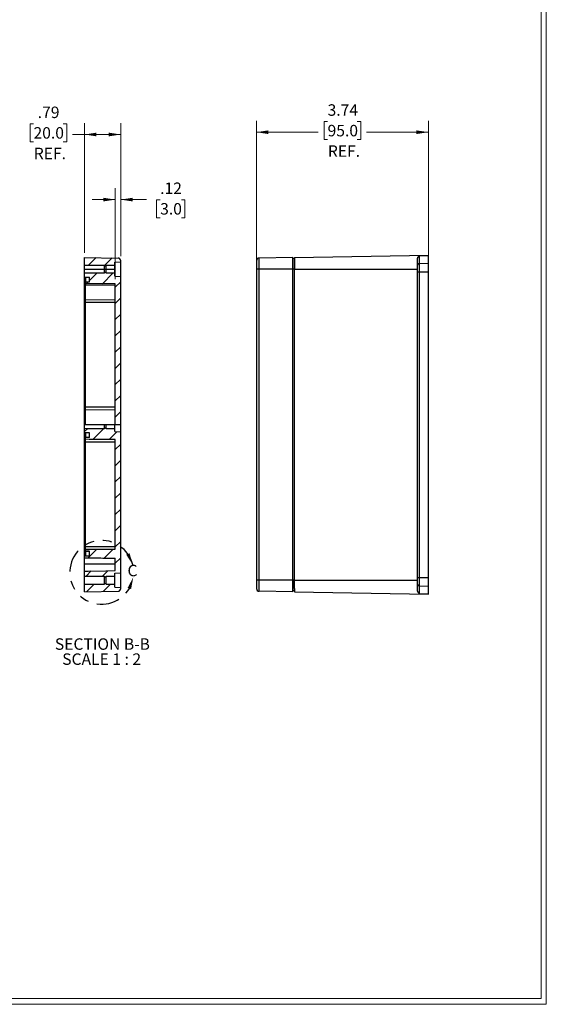
# Model space of a CAD drawing. Units: inches. Extents: x 0 to 57, y -110 to 936.
# Drawn here: x 24 to 30, y 0 to 11 of the extents above; entities that cross this region are included whole.
import ezdxf

# ---------------------------------------------------------------- set-up
doc = ezdxf.new("R2010")
doc.units = ezdxf.units.IN
doc.header["$MEASUREMENT"] = 0
doc.linetypes.add('PHANTOM', pattern=[0.5, 0.25, -0.05, 0.05, -0.05, 0.05, -0.05])
doc.styles.add('SLDTEXTSTYLE0', font='TXT', dxfattribs={"width": 0.75})
doc.styles.add('SLDTEXTSTYLE4', font='TXT', dxfattribs={"width": 0.681818})
doc.dimstyles.new('SLDDIMSTYLE0', dxfattribs={"dimtxt": 0.125, "dimasz": 0.13, "dimexe": 0, "dimexo": 0.0625, "dimgap": 0.03125, "dimtad": 0, "dimtih": 1, "dimtoh": 1, "dimlfac": 2, "dimrnd": 1e-09, "dimzin": 12, "dimdsep": 46, "dimtxsty": 'SLDTEXTSTYLE0', "dimsah": 1, "dimcen": 0.09, "dimadec": 0, "dimazin": 3, "dimtfac": 1, "dimtmove": 0, "dimatfit": 0, "dimfxl": 1, "dimfrac": 2, "dimtolj": 1, "dimtzin": 12, "dimarcsym": 0})
doc.dimstyles.new('SLDDIMSTYLE1', dxfattribs={"dimtxt": 0.125, "dimasz": 0.13, "dimexe": 0, "dimexo": 0.0625, "dimgap": 0.03125, "dimtad": 0, "dimtih": 1, "dimtoh": 1, "dimlfac": 2, "dimrnd": 1e-09, "dimzin": 12, "dimdsep": 46, "dimtxsty": 'SLDTEXTSTYLE0', "dimsah": 1, "dimcen": 0.09, "dimadec": 0, "dimazin": 3, "dimtfac": 1, "dimtofl": 0, "dimtmove": 0, "dimatfit": 3, "dimfxl": 1, "dimfrac": 2, "dimtolj": 1, "dimtzin": 12, "dimarcsym": 0})

# ---------------------------------------------------------------- blocks, each defined once
blk = doc.blocks.new('_D_52')
at = {"color": 7, "linetype": 'Continuous', "lineweight": 0}
for p, q in [((26.583, 8.322), (26.583, 9.889)), ((27.357, 9.882), (27.319, 9.882)), ((27.319, 9.882), (27.319, 9.683)), ((27.68, 9.882), (27.718, 9.882)), ((27.718, 9.882), (27.718, 9.683)), ((28.454, 8.292), (28.454, 9.889)), ((26.583, 9.764), (27.255, 9.764)), ((28.454, 9.764), (27.782, 9.764)), ((27.319, 9.683), (27.357, 9.683)), ((27.718, 9.683), (27.68, 9.683))]:
    blk.add_line(p, q, dxfattribs=at)
at = {"color": 7, "linetype": 'Continuous', "lineweight": 18}
for points in [[(26.583, 9.764), (26.713, 9.744), (26.713, 9.784)], [(28.454, 9.764), (28.324, 9.784), (28.324, 9.744)]]:
    blk.add_solid(points, dxfattribs=at)
at = {"color": 7, "linetype": 'Continuous', "lineweight": 18, "char_height": 0.125, "attachment_point": 1, "style": 'SLDTEXTSTYLE0'}
for s, insert in [('3.74', (27.357, 10.068)), ('95.0', (27.357, 9.844)), ('REF.', (27.36, 9.621))]:
    blk.add_mtext(s, dxfattribs=dict(at, insert=insert))
blk = doc.blocks.new('_D_65')
at = {"color": 7, "linetype": 'Continuous', "lineweight": 0}
for p, q in [((24.157, 9.856), (24.119, 9.856)), ((24.119, 9.856), (24.119, 9.658)), ((24.48, 9.856), (24.518, 9.856)), ((24.518, 9.856), (24.518, 9.658)), ((24.712, 8.45), (24.712, 9.864)), ((25.106, 8.414), (25.106, 9.864)), ((24.119, 9.658), (24.157, 9.658)), ((24.518, 9.658), (24.48, 9.658)), ((24.712, 9.739), (24.582, 9.739)), ((25.106, 9.739), (24.712, 9.739))]:
    blk.add_line(p, q, dxfattribs=at)
at = {"color": 7, "linetype": 'Continuous', "lineweight": 18}
for points in [[(24.712, 9.739), (24.842, 9.719), (24.842, 9.759)], [(25.106, 9.739), (24.976, 9.759), (24.976, 9.719)]]:
    blk.add_solid(points, dxfattribs=at)
at = {"color": 7, "linetype": 'Continuous', "lineweight": 18, "char_height": 0.125, "attachment_point": 1, "style": 'SLDTEXTSTYLE0'}
for s, insert in [('.79', (24.203, 10.043)), ('20.0', (24.157, 9.819)), ('REF.', (24.16, 9.595))]:
    blk.add_mtext(s, dxfattribs=dict(at, insert=insert))
blk = doc.blocks.new('_D_66')
at = {"color": 7, "linetype": 'Continuous', "lineweight": 0}
for p, q in [((25.047, 8.162), (25.047, 9.155)), ((25.106, 8.414), (25.106, 9.155)), ((25.047, 9.03), (24.797, 9.03)), ((25.106, 9.03), (25.387, 9.03)), ((25.535, 9.029), (25.497, 9.029)), ((25.497, 9.029), (25.497, 8.831)), ((25.766, 9.029), (25.804, 9.029)), ((25.804, 9.029), (25.804, 8.831)), ((25.497, 8.831), (25.535, 8.831)), ((25.804, 8.831), (25.766, 8.831))]:
    blk.add_line(p, q, dxfattribs=at)
at = {"color": 7, "linetype": 'Continuous', "lineweight": 18}
for points in [[(25.047, 9.03), (24.917, 9.05), (24.917, 9.01)], [(25.106, 9.03), (25.236, 9.01), (25.236, 9.05)]]:
    blk.add_solid(points, dxfattribs=at)
at = {"color": 7, "linetype": 'Continuous', "lineweight": 18, "char_height": 0.125, "attachment_point": 1, "style": 'SLDTEXTSTYLE0'}
for s, insert in [('.12', (25.535, 9.216)), ('3.0', (25.535, 8.992))]:
    blk.add_mtext(s, dxfattribs=dict(at, insert=insert))
blk = doc.blocks.new('SW_NOTE_0_11')
at = {"color": 0, "linetype": 'Continuous', "lineweight": 18, "char_height": 0.125, "attachment_point": 2}
for s, insert, style in [('SECTION B-B', (0.486, 0.161), 'SLDTEXTSTYLE0'), ('SCALE 1 : 2', (0.478, -0.003), 'SLDTEXTSTYLE4')]:
    blk.add_mtext(s, dxfattribs=dict(at, insert=insert, style=style))

msp = doc.modelspace()

# ---------------------------------------------------------------- hatches: boundary and pattern name
at = {"linetype": 'Continuous', "lineweight": 18}
h = msp.add_hatch(dxfattribs=at)
h.set_pattern_fill('ANSI31', style=0)
edge = h.paths.add_edge_path(flags=0)
edge.add_line((24.9486, 8.3165), (25.0431, 8.3165))
edge.add_line((25.0431, 8.3165), (25.0431, 8.3476))
edge.add_line((25.0431, 8.3476), (25.1061, 8.3509))
edge.add_line((25.1061, 8.3509), (25.1061, 8.3642))
edge.add_arc((25.0766, 8.3642), 0.0295, 0, 89)
edge.add_line((25.0771, 8.3938), (24.7124, 8.4001))
edge.add_line((24.7124, 8.4001), (24.7124, 8.3165))
edge.add_line((24.7124, 8.3165), (24.9289, 8.3165))
edge.add_line((24.9289, 8.3165), (24.9289, 8.3086))
edge.add_line((24.9289, 8.3086), (24.9486, 8.3086))
edge.add_line((24.9486, 8.3086), (24.9486, 8.3165))
h = msp.add_hatch(dxfattribs=at)
h.set_pattern_fill('ANSI31', style=0)
h.paths.add_polyline_path([(25.047, 6.5793), (25.1061, 6.5793), (25.1061, 8.1934), (25.0431, 8.1967), (25.0431, 8.2279), (24.9486, 8.2279), (24.9486, 8.2358), (24.9289, 8.2358), (24.9289, 8.2279), (24.7124, 8.2279), (24.7124, 8.1856), (24.7675, 8.1856), (24.7675, 8.1344), (24.7222, 8.1344), (24.7222, 8.1146), (25.047, 8.1118)], flags=0)
h = msp.add_hatch(dxfattribs=at)
h.set_pattern_fill('ANSI31', style=0)
edge = h.paths.add_edge_path(flags=0)
edge.add_line((24.9289, 4.9228), (24.9486, 4.9228))
edge.add_line((24.9486, 4.9228), (24.9486, 4.9306))
edge.add_line((24.9486, 4.9306), (25.0431, 4.9306))
edge.add_line((25.0431, 4.9306), (25.0431, 4.9618))
edge.add_line((25.0431, 4.9618), (25.1061, 4.9651))
edge.add_line((25.1061, 4.9651), (25.1061, 6.5005))
edge.add_line((25.1061, 6.5005), (25.0431, 6.5038))
edge.add_line((25.0431, 6.5038), (25.0431, 6.535))
edge.add_line((25.0431, 6.535), (24.9486, 6.535))
edge.add_line((24.9486, 6.535), (24.9486, 6.5428))
edge.add_line((24.9486, 6.5428), (24.9289, 6.5428))
edge.add_line((24.9289, 6.5428), (24.9289, 6.535))
edge.add_line((24.9289, 6.535), (24.7124, 6.535))
edge.add_line((24.7124, 6.535), (24.7124, 6.4907))
edge.add_line((24.7124, 6.4907), (24.7675, 6.4907))
edge.add_line((24.7675, 6.4907), (24.7675, 6.4395))
edge.add_line((24.7675, 6.4395), (24.7222, 6.4395))
edge.add_line((24.7222, 6.4395), (24.7222, 6.4197))
edge.add_spline(control_points=[(24.7222, 6.4197), (24.7356, 6.4196), (24.7491, 6.4195), (24.7625, 6.4194), (24.8573, 6.4186), (24.9522, 6.4177), (25.047, 6.4169)], knot_values=[0.0140582, 0.0140582, 0.0140582, 0.0140582, 0.0161039, 0.0161039, 0.0161039, 0.0305588, 0.0305588, 0.0305588, 0.0305588], weights=[1, 1, 1, 1, 1, 1, 1], degree=3, periodic=0)
edge.add_line((25.047, 6.4169), (25.047, 5.2239))
edge.add_spline(control_points=[(25.047, 5.2239), (24.9522, 5.2231), (24.8573, 5.2222), (24.7625, 5.2214), (24.7491, 5.2213), (24.7356, 5.2212), (24.7222, 5.2211)], knot_values=[0.038284, 0.038284, 0.038284, 0.038284, 0.0527389, 0.0527389, 0.0527389, 0.0547846, 0.0547846, 0.0547846, 0.0547846], weights=[1, 1, 1, 1, 1, 1, 1], degree=3, periodic=0)
edge.add_line((24.7222, 5.2211), (24.7222, 5.2013))
edge.add_line((24.7222, 5.2013), (24.7675, 5.2013))
edge.add_line((24.7675, 5.2013), (24.7675, 5.1501))
edge.add_line((24.7675, 5.1501), (24.7124, 5.1501))
edge.add_line((24.7124, 5.1501), (24.7124, 5.1304))
edge.add_spline(control_points=[(24.7124, 5.1304), (24.7195, 5.1303), (24.7265, 5.1302), (24.7336, 5.13), (24.7785, 5.1293), (24.8234, 5.1285), (24.8683, 5.1277), (24.9279, 5.1266), (24.9874, 5.1256), (25.047, 5.1246)], knot_values=[0.0331372, 0.0331372, 0.0331372, 0.0331372, 0.0342148, 0.0342148, 0.0342148, 0.0410578, 0.0410578, 0.0410578, 0.0501398, 0.0501398, 0.0501398, 0.0501398], weights=[1, 1, 1, 1, 1, 1, 1, 1, 1, 1], degree=3, periodic=0)
edge.add_line((25.047, 5.1246), (25.047, 4.9906))
edge.add_spline(control_points=[(25.047, 4.9906), (25.0129, 4.99), (24.9789, 4.9894), (24.9448, 4.9888), (24.8799, 4.9877), (24.8149, 4.9866), (24.75, 4.9854), (24.7375, 4.9852), (24.7249, 4.985), (24.7124, 4.9848)], knot_values=[0.0276448, 0.0276448, 0.0276448, 0.0276448, 0.0328407, 0.0328407, 0.0328407, 0.0427348, 0.0427348, 0.0427348, 0.0446474, 0.0446474, 0.0446474, 0.0446474], weights=[1, 1, 1, 1, 1, 1, 1, 1, 1, 1], degree=3, periodic=0)
edge.add_line((24.7124, 4.9848), (24.7124, 4.9306))
edge.add_line((24.7124, 4.9306), (24.9289, 4.9306))
edge.add_line((24.9289, 4.9306), (24.9289, 4.9228))
h = msp.add_hatch(dxfattribs=at)
h.set_pattern_fill('ANSI31', style=0)
edge = h.paths.add_edge_path(flags=0)
edge.add_arc((25.0766, 4.7943), 0.0295, 271, 360)
edge.add_line((25.1061, 4.7943), (25.1061, 4.8076))
edge.add_line((25.1061, 4.8076), (25.0431, 4.8109))
edge.add_line((25.0431, 4.8109), (25.0431, 4.842))
edge.add_line((25.0431, 4.842), (24.9486, 4.842))
edge.add_line((24.9486, 4.842), (24.9486, 4.8499))
edge.add_line((24.9486, 4.8499), (24.9289, 4.8499))
edge.add_line((24.9289, 4.8499), (24.9289, 4.842))
edge.add_line((24.9289, 4.842), (24.7124, 4.842))
edge.add_line((24.7124, 4.842), (24.7124, 4.7584))
edge.add_line((24.7124, 4.7584), (25.0771, 4.7648))

# ---------------------------------------------------------------- linework, layer by layer
at = {"color": 7, "linetype": 'Continuous', "lineweight": 18}
for p, q in [((29.7369, 0.2671), (29.7369, 21.7113)), ((29.6807, 0.3291), (29.6807, 21.6547)), ((29.6807, 0.3291), (0.3133, 0.3291)), ((29.7369, 0.2671), (0.2513, 0.2671))]:
    msp.add_line(p, q, dxfattribs=at)
at = {"color": 7, "linetype": 'Continuous', "lineweight": 25}
for p, q in [((24.7124, 8.4001), (25.0771, 8.3938)), ((24.7124, 8.3165), (24.7124, 8.4001)), ((25.1061, 8.3509), (25.1061, 8.3642)), ((26.9772, 8.4001), (26.6125, 8.3938)), ((26.6125, 8.2722), (26.6125, 8.3938)), ((26.9772, 8.2722), (26.9772, 8.4001)), ((26.9969, 8.3903), (26.9772, 8.3903)), ((26.9969, 8.4001), (28.4536, 8.4256)), ((26.9969, 8.4001), (26.9969, 8.2722)), ((28.3355, 8.3164), (28.3355, 8.3805)), ((28.3548, 8.4187), (28.4536, 8.4203)), ((28.3548, 8.4187), (28.3548, 8.3354)), ((28.4536, 8.4203), (28.4536, 8.4256)), ((28.4536, 8.3371), (28.4536, 8.4203)), ((24.7124, 8.3165), (24.9289, 8.3165)), ((24.7124, 8.2722), (24.7124, 8.3165)), ((24.7124, 8.2722), (24.9289, 8.2722)), ((24.7124, 8.2279), (24.7124, 8.2722)), ((24.9289, 8.3086), (24.9289, 8.3165)), ((24.9289, 8.2722), (24.9289, 8.3086)), ((24.9289, 8.3086), (24.9486, 8.3086)), ((24.9289, 8.2722), (24.9486, 8.2722)), ((24.9289, 8.2357), (24.9289, 8.2722)), ((24.9486, 8.3165), (25.0431, 8.3165)), ((24.9486, 8.3086), (24.9486, 8.3165)), ((24.9486, 8.2722), (24.9486, 8.3086)), ((24.9486, 8.2357), (24.9486, 8.2722)), ((24.9486, 8.2722), (25.0431, 8.2722)), ((25.0431, 8.3476), (25.1061, 8.3509)), ((25.0431, 8.3165), (25.0431, 8.3476)), ((25.0431, 8.2722), (25.0431, 8.3165)), ((25.0431, 8.2279), (25.0431, 8.2722)), ((25.1061, 8.1934), (25.1061, 8.3509)), ((26.6125, 8.2722), (26.5835, 8.2722)), ((26.5835, 8.2722), (26.5835, 4.8863)), ((26.6125, 4.8863), (26.6125, 8.2722)), ((26.9772, 8.2722), (26.6125, 8.2722)), ((26.9772, 4.8863), (26.9772, 8.2722)), ((26.9969, 8.2722), (26.9772, 8.2722)), ((26.9969, 8.2722), (28.3355, 8.2722)), ((26.9969, 4.8863), (26.9969, 8.2722)), ((28.3548, 8.3354), (28.4536, 8.3371)), ((28.3548, 8.3354), (28.3548, 8.242)), ((28.4536, 8.242), (28.4536, 8.3371)), ((24.9289, 8.2279), (24.7124, 8.2279)), ((24.7124, 8.1855), (24.7124, 8.2279)), ((24.7124, 8.1855), (24.7675, 8.1855)), ((24.7124, 8.097), (24.7124, 8.1855)), ((24.7222, 8.1855), (24.7222, 8.1344)), ((24.7675, 8.1344), (24.7675, 8.1855)), ((24.9486, 8.2357), (24.9289, 8.2357)), ((24.9289, 8.2279), (24.9289, 8.2357)), ((24.9486, 8.2279), (24.9486, 8.2357)), ((25.0431, 8.2279), (24.9486, 8.2279)), ((25.0431, 8.1967), (25.0431, 8.2279)), ((25.0431, 8.1967), (25.1061, 8.1934)), ((25.1061, 6.5793), (25.1061, 8.1934)), ((28.3355, 4.9165), (28.3355, 8.242)), ((28.3355, 8.242), (28.3548, 8.242)), ((28.3548, 8.242), (28.4536, 8.242)), ((28.3548, 8.242), (28.3548, 4.9165)), ((28.4536, 4.9165), (28.4536, 8.242)), ((24.7124, 8.0084), (24.7124, 8.097)), ((24.7222, 8.1344), (24.7675, 8.1344)), ((24.7222, 8.1146), (24.7222, 8.1344)), ((25.047, 8.1118), (24.7222, 8.1146)), ((24.7222, 8.097), (24.7222, 8.1146)), ((25.047, 8.097), (24.7222, 8.097)), ((24.7222, 7.9374), (24.7222, 8.097)), ((25.047, 6.5793), (25.047, 8.1118)), ((24.7124, 7.908), (24.7124, 8.0084)), ((25.047, 7.9346), (24.7222, 7.9374)), ((24.7222, 7.908), (24.7222, 7.9374)), ((24.7124, 6.7682), (24.7124, 7.908)), ((25.047, 7.908), (24.7222, 7.908)), ((24.7222, 6.7682), (24.7222, 7.908)), ((24.7124, 6.6678), (24.7124, 6.7682)), ((25.047, 6.7682), (24.7222, 6.7682)), ((24.7222, 6.7388), (24.7222, 6.7682)), ((24.7222, 6.6678), (24.7124, 6.6678)), ((24.7124, 6.5793), (24.7124, 6.6678)), ((25.047, 6.7416), (24.7222, 6.7388)), ((24.7222, 6.5793), (24.7222, 6.7388)), ((24.7124, 6.5793), (24.9289, 6.5793)), ((24.7124, 6.535), (24.7124, 6.5793)), ((24.9289, 6.5793), (24.9486, 6.5793)), ((24.9289, 6.5428), (24.9289, 6.5793)), ((24.9486, 6.5428), (24.9289, 6.5428)), ((24.9289, 6.535), (24.9289, 6.5428)), ((24.9486, 6.5793), (25.0431, 6.5793)), ((24.9486, 6.5428), (24.9486, 6.5793)), ((24.9486, 6.535), (24.9486, 6.5428)), ((25.0431, 6.5793), (25.1061, 6.5793)), ((25.0431, 6.535), (25.0431, 6.5793)), ((25.1061, 6.5005), (25.1061, 6.5793)), ((24.9289, 6.535), (24.7124, 6.535)), ((24.7124, 6.4907), (24.7124, 6.535)), ((24.7675, 6.4907), (24.7124, 6.4907)), ((24.7222, 6.4907), (24.7124, 6.4907)), ((24.7124, 6.4907), (24.7124, 6.4907)), ((24.7124, 6.3903), (24.7124, 6.4907)), ((24.7222, 6.4907), (24.7222, 6.4395)), ((24.7675, 6.4395), (24.7222, 6.4395)), ((24.7222, 6.4197), (24.7222, 6.4395)), ((24.7675, 6.4395), (24.7675, 6.4907)), ((25.0431, 6.535), (24.9486, 6.535)), ((25.0431, 6.5038), (25.0431, 6.535)), ((25.0431, 6.5038), (25.1061, 6.5005)), ((25.1061, 4.9651), (25.1061, 6.5005)), ((24.7124, 5.2505), (24.7124, 6.3903)), ((25.047, 6.4169), (24.7222, 6.4197)), ((24.7222, 6.3903), (24.7222, 6.4197)), ((25.047, 6.3903), (24.7222, 6.3903)), ((24.7222, 5.2505), (24.7222, 6.3903)), ((25.047, 5.2239), (25.047, 6.4169)), ((24.7124, 5.1501), (24.7124, 5.2505)), ((24.7124, 5.1304), (24.7124, 5.1501)), ((24.7124, 5.1501), (24.7675, 5.1501)), ((24.7124, 5.1501), (24.7124, 5.1501)), ((25.047, 5.2505), (24.7222, 5.2505)), ((24.7222, 5.2211), (24.7222, 5.2505)), ((25.047, 5.2239), (24.7222, 5.2211)), ((24.7222, 5.2013), (24.7222, 5.2211)), ((24.7222, 5.2013), (24.7675, 5.2013)), ((24.7222, 5.2013), (24.7222, 5.1501)), ((24.7675, 5.1501), (24.7675, 5.2013)), ((24.7124, 5.0615), (24.7124, 5.1304)), ((25.047, 5.0615), (24.7124, 5.0615)), ((24.7124, 4.9848), (24.7124, 5.0615)), ((25.047, 4.9906), (25.047, 5.1246)), ((24.7124, 4.9306), (24.7124, 4.9848)), ((25.0431, 4.9618), (25.1061, 4.9651)), ((25.0431, 4.9306), (25.0431, 4.9618)), ((25.1061, 4.8076), (25.1061, 4.9651)), ((24.7124, 4.9306), (24.9289, 4.9306)), ((24.7124, 4.842), (24.7124, 4.9306)), ((24.7124, 4.7584), (24.7124, 4.842)), ((24.7124, 4.842), (24.9289, 4.842)), ((24.9289, 4.9228), (24.9289, 4.9306)), ((24.9289, 4.8499), (24.9289, 4.9228)), ((24.9289, 4.9228), (24.9486, 4.9228)), ((24.9289, 4.842), (24.9289, 4.8499)), ((24.9289, 4.8499), (24.9486, 4.8499)), ((24.9486, 4.9306), (25.0431, 4.9306)), ((24.9486, 4.9228), (24.9486, 4.9306)), ((24.9486, 4.8499), (24.9486, 4.9228)), ((24.9486, 4.842), (24.9486, 4.8499)), ((24.9486, 4.842), (25.0431, 4.842)), ((25.0431, 4.842), (25.0431, 4.9306)), ((25.0431, 4.8109), (25.0431, 4.842)), ((26.6125, 4.8863), (26.5835, 4.8863)), ((26.9772, 4.8863), (26.6125, 4.8863)), ((26.6125, 4.7648), (26.6125, 4.8863)), ((26.9772, 4.7584), (26.9772, 4.8863)), ((26.9969, 4.8863), (26.9772, 4.8863)), ((26.9969, 4.8863), (28.3355, 4.8863)), ((28.3355, 4.9165), (28.3548, 4.9165)), ((28.3355, 4.778), (28.3355, 4.8421)), ((28.3548, 4.9165), (28.4536, 4.9165)), ((28.3548, 4.9165), (28.3548, 4.8231)), ((28.4536, 4.8214), (28.4536, 4.9165)), ((24.7124, 4.7584), (25.0771, 4.7648)), ((25.0431, 4.8109), (25.1061, 4.8076)), ((25.1061, 4.7943), (25.1061, 4.8076)), ((26.9772, 4.7584), (26.6125, 4.7648)), ((26.9969, 4.7682), (26.9772, 4.7682)), ((26.9969, 4.7584), (28.4536, 4.733)), ((28.3548, 4.8231), (28.4536, 4.8214)), ((28.3548, 4.8231), (28.3548, 4.7398)), ((28.3548, 4.7398), (28.4536, 4.7382)), ((28.4536, 4.7382), (28.4536, 4.8214)), ((28.4536, 4.733), (28.4536, 4.7382))]:
    msp.add_line(p, q, dxfattribs=at)
at = {"color": 8, "linetype": 'Continuous', "lineweight": 25}
for p, q in [((24.7222, 8.097), (24.7124, 8.097)), ((24.7222, 8.0084), (24.7124, 8.0084)), ((24.7222, 7.908), (24.7124, 7.908)), ((24.7222, 6.7682), (24.7124, 6.7682)), ((24.7222, 6.3903), (24.7124, 6.3903)), ((24.7222, 5.2505), (24.7124, 5.2505)), ((24.7222, 5.1501), (24.7124, 5.1501))]:
    msp.add_line(p, q, dxfattribs=at)
at = {"color": 7, "linetype": 'Continuous', "lineweight": 25, "flags": 128}
for points in [[(25.047, 6.4169), (24.7625, 6.4194), (24.7222, 6.4197)], [(24.7222, 5.2211), (24.7625, 5.2214), (25.047, 5.2239)], [(24.7124, 4.9848), (24.75, 4.9854), (24.9448, 4.9888), (25.047, 4.9906)]]:
    msp.add_lwpolyline(points, dxfattribs=at)
at = {"color": 7, "linetype": 'Continuous', "lineweight": 25}
for centre, radius, start, end in [((25.0766, 8.3642), 0.0295, 0, 89), ((26.613, 8.3642), 0.0295, 91, 180), ((28.3548, 8.3161), 0.0193, 90.00978, 179.02137), ((28.3548, 4.8424), 0.0193, 180.97961, 270.01752), ((25.0766, 4.7943), 0.0295, 271, 360), ((26.613, 4.7943), 0.0295, 180, 269)]:
    msp.add_arc(centre, radius, start, end, dxfattribs=at)
at = {"color": 7, "linetype": 'PHANTOM', "lineweight": 25}
msp.add_arc((24.8998, 4.971), 0.3473, 13.65749, 351.19854, dxfattribs=at)
at = {"color": 7, "linetype": 'Continuous', "lineweight": 25}
for points, knots in [([(26.5835, 8.3642), (26.5835, 8.3626), (26.5835, 8.3592), (26.5835, 8.3343), (26.5835, 8.3034), (26.5835, 8.2823), (26.5835, 8.2722)], [0, 0, 0, 0, 0.2702661, 0.5624478, 0.7897341, 1, 1, 1, 1]), ([(26.9772, 8.3903), (26.9772, 8.3903), (26.9772, 8.3872), (26.9772, 8.3754), (26.9772, 8.3666), (26.9772, 8.3448), (26.9772, 8.3317), (26.9772, 8.3031), (26.9772, 8.2876), (26.9772, 8.2722)], [0, 0, 0, 0, 0.25, 0.25, 0.5, 0.5, 0.75, 0.75, 1, 1, 1, 1]), ([(28.3355, 8.3805), (28.3355, 8.3813), (28.3355, 8.3831), (28.3358, 8.3857), (28.3362, 8.3883), (28.3367, 8.3909), (28.3377, 8.3945), (28.3394, 8.3991), (28.3419, 8.4041), (28.3449, 8.4087), (28.3479, 8.4124), (28.3512, 8.4158), (28.3535, 8.4176), (28.3548, 8.4187)], [0, 0, 0, 0, 0.0459793, 0.0939455, 0.1439719, 0.1961235, 0.2504576, 0.3696117, 0.5012553, 0.6179893, 0.7501629, 0.8565959, 1, 1, 1, 1]), ([(28.3355, 8.242), (28.3355, 8.2513), (28.3355, 8.2701), (28.3355, 8.293), (28.3355, 8.309), (28.3355, 8.314), (28.3355, 8.3164)], [0, 0, 0, 0, 0.2738875, 0.5612725, 0.7859235, 1, 1, 1, 1]), ([(24.7124, 5.1304), (24.7195, 5.1303), (24.7714, 5.1294), (24.883, 5.1274), (24.9874, 5.1256), (25.047, 5.1246)], [0, 0, 0, 0, 0.063378, 0.4658438, 1, 1, 1, 1]), ([(26.5835, 4.8863), (26.5835, 4.8733), (26.5835, 4.8461), (26.5835, 4.8153), (26.5835, 4.7973), (26.5835, 4.7953), (26.5835, 4.7943)], [0, 0, 0, 0, 0.2702712, 0.5624183, 0.7897399, 1, 1, 1, 1]), ([(26.9772, 4.8863), (26.9772, 4.8709), (26.9772, 4.8554), (26.9772, 4.8269), (26.9772, 4.8138), (26.9772, 4.7919), (26.9772, 4.7831), (26.9772, 4.7713), (26.9772, 4.7682), (26.9772, 4.7682)], [0, 0, 0, 0, 0.25, 0.25, 0.5, 0.5, 0.75, 0.75, 1, 1, 1, 1]), ([(26.9969, 4.7959), (26.9969, 4.797), (26.9969, 4.7994), (26.9969, 4.8031), (26.9969, 4.807), (26.9969, 4.8109), (26.9969, 4.8171), (26.9969, 4.8258), (26.9969, 4.8373), (26.9969, 4.8492), (26.9969, 4.8602), (26.9969, 4.8698), (26.9969, 4.878), (26.9969, 4.8836), (26.9969, 4.8863)], [0, 0, 0, 0, 0.0495816, 0.0990591, 0.1485074, 0.1980016, 0.2476164, 0.3737117, 0.5000133, 0.626107, 0.7524101, 0.8349294, 0.9173432, 1, 1, 1, 1]), ([(28.3355, 4.8421), (28.3355, 4.8454), (28.3355, 4.8522), (28.3355, 4.8722), (28.3355, 4.8945), (28.3355, 4.9093), (28.3355, 4.9165)], [0, 0, 0, 0, 0.2739551, 0.5612636, 0.7858607, 1, 1, 1, 1]), ([(26.9969, 4.7959), (26.9969, 4.784), (26.9969, 4.7745), (26.9969, 4.7617), (26.9969, 4.7584), (26.9969, 4.7584)], [0, 0, 0, 0, 0.5, 0.5, 1, 1, 1, 1]), ([(28.3548, 4.7398), (28.3541, 4.7404), (28.3528, 4.7413), (28.3511, 4.7429), (28.3495, 4.7444), (28.3474, 4.7467), (28.3449, 4.7499), (28.3419, 4.7545), (28.3393, 4.7596), (28.3374, 4.7647), (28.3363, 4.7695), (28.3356, 4.7737), (28.3355, 4.7766), (28.3355, 4.778)], [0, 0, 0, 0, 0.0754266, 0.1417203, 0.1988866, 0.2469308, 0.3827535, 0.5023195, 0.6353811, 0.7556932, 0.8427099, 0.9240511, 1, 1, 1, 1])]:
    msp.add_open_spline(points, degree=3, knots=knots, dxfattribs=at)
at = {"color": 7, "linetype": 'PHANTOM', "lineweight": 25}
for points in [[(25.2373, 5.053), (25.2021, 5.1797), (25.1657, 5.1633)], [(25.243, 4.9178), (25.181, 4.8018), (25.2187, 4.7886)]]:
    msp.add_solid(points, dxfattribs=at)

# ---------------------------------------------------------------- block references
at = {"color": 7, "linetype": 'Continuous', "lineweight": 18}
msp.add_blockref('SW_NOTE_0_11', (24.4205, 4.0916), dxfattribs=at)

# ---------------------------------------------------------------- texts
at = {"color": 7, "linetype": 'PHANTOM', "lineweight": 25, "insert": (25.1795, 5.053), "char_height": 0.125, "attachment_point": 1, "style": 'SLDTEXTSTYLE0'}
msp.add_mtext('C', dxfattribs=at)

# ---------------------------------------------------------------- dimensions: what is measured, and where the dimension line sits
at = {"color": 7, "linetype": 'Continuous', "lineweight": 18}
for base, p1, p2, picture, middle in [((25.1061, 9.7387), (24.7124, 8.4001), (25.1061, 8.3642), '_D_65', (24.3187, 9.7387)), ((28.4536, 9.7641), (26.5835, 8.2722), (28.4536, 8.242), '_D_52', (27.5185, 9.7641))]:
    dim = msp.add_linear_dim(base=base, p1=p1, p2=p2, text='<>\\PREF.', dimstyle='SLDDIMSTYLE1', dxfattribs=at)
    dim.commit()
    dim.dimension.update_dxf_attribs({"geometry": picture, "text_midpoint": middle, "dimtype": 160})
dim = msp.add_linear_dim(base=(25.1061, 9.03), p1=(25.047, 8.1118), p2=(25.1061, 8.3642), dimstyle='SLDDIMSTYLE0', dxfattribs=at)
dim.commit()
dim.dimension.update_dxf_attribs({"geometry": '_D_66', "text_midpoint": (25.6503, 9.03), "dimtype": 160})

doc.saveas('drawing.dxf')
